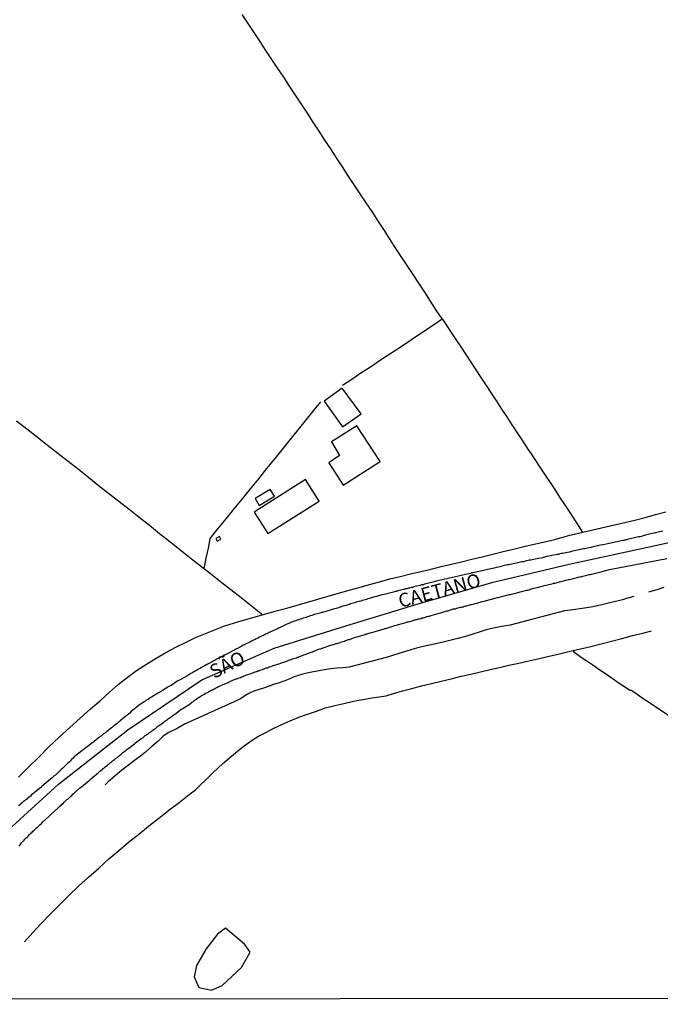
# Model space of a CAD drawing. Units: millimetres. Extents: x 190368 to 192778, y 1657663 to 1660436.
# Drawn here: x 191610 to 191727, y 1658771 to 1658951 of the extents above; entities that cross this region are included whole.
import ezdxf
from ezdxf.enums import TextEntityAlignment as Align

# ---------------------------------------------------------------- set-up
doc = ezdxf.new("R2010")
doc.units = ezdxf.units.MM
for name, color, linetype in [('V-BANHADO', 102, 'Continuous'), ('V-EDIFICACAO', 7, 'Continuous'), ('V-EIXO_DE_LOGRADOURO', 3, 'Continuous'), ('V-LOTE', 1, 'Continuous'), ('V-NOME_DOS_LOGRADOUROS', 7, 'Continuous'), ('V-QUADRA', 21, 'Continuous'), ('V-TESTADA', 5, 'Continuous'), ('V-VALETA', 173, 'Continuous'), ('X-LIMITE_1000', 7, 'Continuous')]:
    doc.layers.add(name, color=color, linetype=linetype)

msp = doc.modelspace()

# ---------------------------------------------------------------- linework, layer by layer
at = {"layer": 'V-BANHADO'}
msp.add_lwpolyline([(191645.01, 1658773.93), (191646.92, 1658774.75), (191650.46, 1658778.04), (191652.07, 1658780.86), (191651, 1658782.32), (191647.58, 1658785.23), (191646.12, 1658784.09), (191644.03, 1658781.43), (191642.26, 1658778.39), (191641.82, 1658776.37), (191642.68, 1658774.43), (191645.01, 1658773.93)], close=True, dxfattribs=at)
at = {"layer": 'V-EDIFICACAO'}
for points in [[(191668.83, 1658883.45), (191665.55, 1658881.09), (191668.88, 1658876.47), (191672.27, 1658878.78), (191668.83, 1658883.45)], [(191666.84, 1658873.69), (191668.33, 1658871.21), (191666.35, 1658869.86), (191669, 1658865.84), (191675.7, 1658870.14), (191671.48, 1658876.63), (191666.84, 1658873.69)], [(191652.77, 1658860.94), (191655.25, 1658857.01), (191664.64, 1658862.89), (191662.11, 1658866.86), (191652.77, 1658860.94)], [(191652.95, 1658863.38), (191653.68, 1658862.11), (191656.45, 1658863.84), (191655.7, 1658865.02), (191652.95, 1658863.38)], [(191645.79, 1658856.14), (191646.06, 1658855.64), (191646.68, 1658855.99), (191646.46, 1658856.49), (191645.79, 1658856.14)]]:
    msp.add_lwpolyline(points, close=True, dxfattribs=at)
at = {"layer": 'V-EIXO_DE_LOGRADOURO'}
msp.add_lwpolyline([(191605.8, 1658801.09), (191617.17, 1658811.42), (191629.79, 1658821.33), (191643.24, 1658830.42), (191656.44, 1658836.19), (191669.47, 1658840.21), (191682.67, 1658844.23), (191696.28, 1658848.17), (191710.14, 1658851.45), (191724.17, 1658854.48), (191738.28, 1658857.59), (191752.47, 1658861.37), (191766.58, 1658865.56), (191778.95, 1658871.41), (191790.65, 1658879.75), (191801.44, 1658889.58), (191813.88, 1658902.68), (191821.69, 1658912.75), (191830.64, 1658921.83), (191838.91, 1658929), (191846.19, 1658933.37), (191855.29, 1658937.52), (191864.39, 1658941.67)], dxfattribs=at)
at = {"layer": 'V-LOTE'}
for points in [[(191687.01, 1658896.11), (191685.94, 1658897.69), (191684.88, 1658899.3), (191683.84, 1658900.93), (191682.79, 1658902.56), (191681.74, 1658904.19), (191680.66, 1658905.82), (191679.57, 1658907.45), (191678.48, 1658909.08), (191677.43, 1658910.71), (191676.38, 1658912.34), (191675.3, 1658913.97), (191674.25, 1658915.6), (191673.16, 1658917.23), (191672.07, 1658918.86), (191670.98, 1658920.49), (191669.9, 1658922.12), (191668.84, 1658923.75), (191667.78, 1658925.38), (191666.71, 1658927.01), (191665.65, 1658928.64), (191664.6, 1658930.27), (191663.54, 1658931.9), (191662.48, 1658933.53), (191661.39, 1658935.16), (191660.31, 1658936.79), (191659.23, 1658938.42), (191658.15, 1658940.05), (191657.07, 1658941.68), (191656, 1658943.31), (191654.93, 1658944.94), (191653.86, 1658946.57), (191652.79, 1658948.2), (191651.69, 1658949.83), (191650.6, 1658951.46)], [(191668.89, 1658884.05), (191670.56, 1658885.14), (191672.23, 1658886.26), (191673.99, 1658887.38), (191675.78, 1658888.62), (191677.67, 1658889.84), (191679.56, 1658891.06), (191681.45, 1658892.34), (191683.34, 1658893.62), (191685.23, 1658894.9), (191687.01, 1658896.11), (191689.51, 1658892.34), (191690.4, 1658890.98), (191691.3, 1658889.6), (191692.21, 1658888.21), (191693.14, 1658886.82), (191694.07, 1658885.42), (191695.01, 1658883.99), (191695.95, 1658882.56), (191696.89, 1658881.12), (191697.83, 1658879.68), (191698.77, 1658878.24), (191699.71, 1658876.8), (191700.69, 1658875.36), (191701.67, 1658873.91), (191702.63, 1658872.4), (191703.19, 1658871.52), (191704.93, 1658868.92), (191705.8, 1658867.62), (191706.67, 1658866.32), (191707.54, 1658865.02), (191708.39, 1658863.66), (191709.29, 1658862.29), (191710.28, 1658860.83), (191711.26, 1658859.33), (191712.12, 1658857.94), (191712.58, 1658857.24)], [(191643.65, 1658850.67), (191644.01, 1658852.53), (191644.5, 1658854.58), (191644.79, 1658856.14), (191646.18, 1658857.89), (191647.66, 1658859.68), (191649.15, 1658861.5), (191650.64, 1658863.32), (191652.13, 1658865.14), (191653.62, 1658866.99), (191655.11, 1658868.84), (191656.6, 1658870.69), (191658.09, 1658872.54), (191659.58, 1658874.39), (191661.07, 1658876.24), (191662.57, 1658878.09), (191664.07, 1658879.94), (191664.93, 1658881)], [(191609.47, 1658877.54), (191611.39, 1658876.07), (191613.28, 1658874.6), (191615.13, 1658873.13), (191617, 1658871.66), (191618.91, 1658870.2), (191620.77, 1658868.74), (191622.6, 1658867.28), (191624.39, 1658865.82), (191626.23, 1658864.36), (191628.13, 1658862.9), (191630.02, 1658861.44), (191631.85, 1658859.98), (191633.69, 1658858.52), (191635.55, 1658857.06), (191637.39, 1658855.6), (191639.23, 1658854.14), (191641.08, 1658852.68), (191642.94, 1658851.22), (191644.81, 1658849.76), (191646.67, 1658848.3), (191648.53, 1658846.84), (191650.39, 1658845.38), (191652.21, 1658843.92), (191654.03, 1658842.46), (191654.3, 1658842.23)], [(191609.83, 1658812.66), (191611.7, 1658814.5), (191613.54, 1658816.34), (191615.4, 1658818.18), (191617.29, 1658819.94), (191619.18, 1658821.7), (191621.09, 1658823.4), (191623, 1658825.1), (191624.85, 1658826.67), (191626.38, 1658828.1), (191628, 1658829.52), (191629.65, 1658830.82), (191631.37, 1658832.11), (191633.14, 1658833.27), (191634.92, 1658834.37), (191636.7, 1658835.36), (191638.49, 1658836.32), (191640.3, 1658837.2), (191642.11, 1658838.08), (191643.92, 1658838.86), (191645.73, 1658839.57), (191647.24, 1658840.16), (191650.01, 1658841.02), (191654.92, 1658842.41), (191656.81, 1658842.94), (191658.7, 1658843.47), (191660.59, 1658844), (191662.48, 1658844.53), (191664.37, 1658845.06), (191666.26, 1658845.61), (191668.15, 1658846.17), (191670.05, 1658846.73), (191671.9, 1658847.22), (191673.76, 1658847.72), (191675.63, 1658848.25), (191677.5, 1658848.77), (191679.37, 1658849.19), (191681.23, 1658849.69), (191683.1, 1658850.1), (191684.98, 1658850.55), (191686.86, 1658851.02), (191688.72, 1658851.45), (191690.56, 1658851.87), (191692.42, 1658852.33), (191694.32, 1658852.77), (191696.25, 1658853.27), (191698.14, 1658853.76), (191700.02, 1658854.2), (191701.9, 1658854.64), (191703.78, 1658855.08), (191705.66, 1658855.52), (191707.54, 1658855.96), (191709.42, 1658856.48), (191710.28, 1658856.72), (191713.44, 1658857.44), (191716.82, 1658858.24), (191722.08, 1658859.46), (191723.95, 1658859.97), (191725.85, 1658860.48), (191727.75, 1658860.99)], [(191610.95, 1658782.7), (191612.45, 1658784.39), (191613.96, 1658786.08), (191615.62, 1658787.77), (191617.32, 1658789.46), (191619.03, 1658791.15), (191620.79, 1658792.83), (191622.62, 1658794.49), (191624.47, 1658796.15), (191626.32, 1658797.81), (191628.11, 1658799.33), (191629.9, 1658800.85), (191631.75, 1658802.33), (191633.55, 1658803.78), (191635.4, 1658805.22), (191637.25, 1658806.66), (191639.11, 1658808.09), (191640.96, 1658809.52), (191642.09, 1658810.41), (191642.94, 1658811.25), (191644.03, 1658812.25), (191645.24, 1658813.49), (191647.07, 1658815.2), (191648.99, 1658816.84), (191650.78, 1658818.24), (191652.62, 1658819.52), (191653.56, 1658820.13), (191654.91, 1658820.84), (191656.33, 1658821.58), (191657.81, 1658822.28), (191659.32, 1658822.94), (191660.9, 1658823.58), (191662.49, 1658824.17), (191664.1, 1658824.68), (191665.75, 1658825.29), (191667.44, 1658825.74), (191669.13, 1658826.12), (191670.84, 1658826.52), (191672.55, 1658826.84), (191674.28, 1658827.14), (191674.68, 1658827.21), (191676.81, 1658827.51), (191678.12, 1658827.92), (191679.78, 1658828.41), (191681.49, 1658828.85), (191683.24, 1658829.28), (191685.04, 1658829.75), (191686.84, 1658830.18), (191688.65, 1658830.61), (191690.45, 1658831.06), (191692.26, 1658831.45), (191693.98, 1658831.87), (191695.77, 1658832.25), (191697.46, 1658832.64), (191699.18, 1658833.06), (191700.97, 1658833.46), (191702.8, 1658833.85), (191704.65, 1658834.26), (191706.52, 1658834.72), (191708.41, 1658835.15), (191710.3, 1658835.59), (191712.19, 1658836.03), (191714.08, 1658836.48), (191715.97, 1658836.94), (191717.86, 1658837.44), (191719.76, 1658837.94), (191721.66, 1658838.44), (191723.57, 1658838.92), (191725.11, 1658839.3)], [(191710.82, 1658835.71), (191710.96, 1658835.51), (191711.39, 1658835.18), (191712.34, 1658834.54), (191713.36, 1658833.86), (191714.44, 1658833.13), (191715.54, 1658832.35), (191716.76, 1658831.57), (191717.97, 1658830.69), (191719.27, 1658829.82), (191720.58, 1658828.95), (191721.21, 1658828.52), (191721.37, 1658828.57), (191722.52, 1658827.77), (191723.82, 1658826.89), (191724.38, 1658826.5), (191728.63, 1658823.65)]]:
    msp.add_lwpolyline(points, dxfattribs=at)
at = {"layer": 'V-QUADRA'}
for points in [[(191727.22, 1658857.46), (191725.83, 1658857.14), (191725.63, 1658857.09), (191725.25, 1658857), (191724.07, 1658856.73), (191723.88, 1658856.68), (191723.62, 1658856.6), (191723.32, 1658856.51), (191723.06, 1658856.45), (191722.81, 1658856.4), (191722.55, 1658856.36), (191722.29, 1658856.28), (191722.03, 1658856.23), (191721.78, 1658856.17), (191721.48, 1658856.1), (191721.22, 1658856.04), (191720.92, 1658855.98), (191720.66, 1658855.89), (191720.4, 1658855.85), (191720.15, 1658855.78), (191719.89, 1658855.74), (191719.63, 1658855.68), (191719.38, 1658855.63), (191719.08, 1658855.55), (191718.82, 1658855.5), (191718.52, 1658855.44), (191718.26, 1658855.38), (191718, 1658855.33), (191717.75, 1658855.27), (191717.4, 1658855.2), (191716.31, 1658854.97), (191716.25, 1658854.95), (191715.86, 1658854.88), (191714.29, 1658854.54), (191714.06, 1658854.5), (191713.76, 1658854.43), (191713.5, 1658854.37), (191713.25, 1658854.3), (191712.99, 1658854.26), (191712.73, 1658854.22), (191712.47, 1658854.18), (191712.22, 1658854.11), (191711.92, 1658854.05), (191711.66, 1658854), (191711.36, 1658853.94), (191711.1, 1658853.88), (191710.8, 1658853.83), (191710.54, 1658853.73), (191710.2, 1658853.66), (191709.84, 1658853.56), (191709.82, 1658853.56), (191709.52, 1658853.51), (191709.26, 1658853.45), (191708.96, 1658853.4), (191708.7, 1658853.36), (191708.44, 1658853.32), (191708.19, 1658853.23), (191707.93, 1658853.19), (191707.67, 1658853.13), (191707.29, 1658853.06), (191705.85, 1658852.76), (191705.66, 1658852.72), (191705.27, 1658852.63), (191703.92, 1658852.38), (191703.68, 1658852.31), (191703.43, 1658852.25), (191703.17, 1658852.2), (191702.91, 1658852.16), (191702.66, 1658852.1), (191702.36, 1658852.03), (191702.1, 1658851.99), (191701.8, 1658851.9), (191701.54, 1658851.86), (191701.28, 1658851.82), (191701.03, 1658851.77), (191700.77, 1658851.69), (191700.51, 1658851.65), (191700.26, 1658851.6), (191699.96, 1658851.52), (191699.7, 1658851.47), (191699.4, 1658851.39), (191699.14, 1658851.35), (191698.88, 1658851.3), (191698.63, 1658851.24), (191698.37, 1658851.2), (191698.13, 1658851.13), (191697.77, 1658851.03), (191696.47, 1658850.73), (191695.27, 1658850.47), (191694.06, 1658850.17), (191694, 1658850.17), (191693.74, 1658850.12), (191693.44, 1658850.06), (191693.18, 1658850.02), (191692.92, 1658849.93), (191692.67, 1658849.89), (191692.41, 1658849.85), (191692.15, 1658849.76), (191691.9, 1658849.72), (191691.6, 1658849.65), (191691.34, 1658849.59), (191691.04, 1658849.5), (191690.78, 1658849.46), (191690.48, 1658849.37), (191690.22, 1658849.33), (191689.97, 1658849.29), (191689.71, 1658849.2), (191689.45, 1658849.16), (191689.19, 1658849.1), (191688.94, 1658849.03), (191688.64, 1658848.97), (191688.38, 1658848.9), (191688.08, 1658848.84), (191687.84, 1658848.77), (191687.52, 1658848.69), (191686.21, 1658848.39), (191685.98, 1658848.34), (191685.06, 1658848.09), (191684.82, 1658848.04), (191684.56, 1658848), (191684.31, 1658847.92), (191684.05, 1658847.85), (191683.79, 1658847.79), (191683.54, 1658847.7), (191683.24, 1658847.66), (191682.98, 1658847.57), (191682.68, 1658847.49), (191682.42, 1658847.44), (191682.12, 1658847.36), (191681.86, 1658847.32), (191681.61, 1658847.23), (191681.35, 1658847.19), (191681.09, 1658847.1), (191680.83, 1658847.06), (191680.58, 1658846.97), (191680.28, 1658846.93), (191680.02, 1658846.84), (191679.72, 1658846.78), (191679.46, 1658846.72), (191679.21, 1658846.63), (191678.95, 1658846.59), (191678.69, 1658846.5), (191678.47, 1658846.46), (191678.13, 1658846.37), (191676.7, 1658845.99), (191676.46, 1658845.94), (191676.16, 1658845.86), (191675.94, 1658845.84), (191675.65, 1658845.73), (191674.3, 1658845.37), (191674.06, 1658845.3), (191673.76, 1658845.22), (191673.5, 1658845.13), (191673.25, 1658845.04), (191672.99, 1658844.96), (191672.73, 1658844.92), (191672.47, 1658844.83), (191672.22, 1658844.74), (191671.92, 1658844.66), (191671.66, 1658844.57), (191671.36, 1658844.51), (191671.1, 1658844.44), (191670.85, 1658844.36), (191670.59, 1658844.27), (191670.33, 1658844.21), (191670.07, 1658844.12), (191669.82, 1658844.06), (191669.52, 1658843.95), (191669.26, 1658843.89), (191668.92, 1658843.8), (191667.95, 1658843.46), (191667.72, 1658843.41), (191667.46, 1658843.33), (191667.16, 1658843.24), (191666.77, 1658843.14), (191665.25, 1658842.67), (191665.06, 1658842.64), (191664.76, 1658842.54), (191664.5, 1658842.47), (191664.24, 1658842.41), (191663.99, 1658842.32), (191663.73, 1658842.26), (191663.51, 1658842.19), (191663.3, 1658842.11), (191663, 1658842.02), (191662.74, 1658841.94), (191662.49, 1658841.87), (191662.23, 1658841.77), (191661.97, 1658841.7), (191661.71, 1658841.64), (191661.46, 1658841.53), (191661.16, 1658841.42), (191660.9, 1658841.34), (191660.6, 1658841.25), (191660.34, 1658841.14), (191660.08, 1658841.06), (191659.83, 1658840.95), (191659.57, 1658840.89), (191659.33, 1658840.8), (191659.1, 1658840.67), (191658.71, 1658840.5), (191657.49, 1658839.93), (191657.38, 1658839.88), (191657.21, 1658839.82), (191657, 1658839.68), (191656.61, 1658839.51), (191655.52, 1658839), (191655.35, 1658838.91), (191655.11, 1658838.78), (191654.85, 1658838.68), (191654.66, 1658838.59), (191654.47, 1658838.48), (191654.25, 1658838.4), (191654, 1658838.27), (191653.72, 1658838.14), (191653.44, 1658838.01), (191653.16, 1658837.88), (191652.93, 1658837.73), (191652.67, 1658837.61), (191652.41, 1658837.5), (191652.19, 1658837.39), (191651.98, 1658837.28), (191651.73, 1658837.16), (191651.47, 1658837.03), (191651.21, 1658836.9), (191650.99, 1658836.77), (191650.78, 1658836.68), (191650.54, 1658836.53), (191650.31, 1658836.41), (191650.09, 1658836.3), (191649.84, 1658836.17), (191649.45, 1658835.96), (191648.32, 1658835.38), (191648.08, 1658835.27), (191647.72, 1658835.08), (191646.64, 1658834.5), (191646.49, 1658834.43), (191646.28, 1658834.33), (191646.04, 1658834.2), (191645.81, 1658834.05), (191645.57, 1658833.92), (191645.34, 1658833.79), (191645.1, 1658833.68), (191644.87, 1658833.53), (191644.63, 1658833.43), (191644.39, 1658833.3), (191644.14, 1658833.15), (191643.9, 1658833.04), (191643.67, 1658832.89), (191643.41, 1658832.76), (191643.21, 1658832.63), (191643.02, 1658832.53), (191642.78, 1658832.4), (191642.55, 1658832.27), (191642.31, 1658832.14), (191642.04, 1658831.99), (191641.78, 1658831.84), (191641.52, 1658831.69), (191641.26, 1658831.56), (191641.09, 1658831.46), (191640.88, 1658831.33), (191640.49, 1658831.09), (191639.31, 1658830.38), (191639.29, 1658830.38), (191638.9, 1658830.19), (191637.64, 1658829.38), (191637.58, 1658829.36), (191637.34, 1658829.22), (191637.11, 1658829.1), (191636.91, 1658828.99), (191636.68, 1658828.84), (191636.42, 1658828.69), (191636.21, 1658828.54), (191636.01, 1658828.43), (191635.82, 1658828.3), (191635.58, 1658828.15), (191635.35, 1658828.02), (191635.15, 1658827.92), (191634.92, 1658827.77), (191634.68, 1658827.6), (191634.45, 1658827.47), (191634.21, 1658827.3), (191633.98, 1658827.17), (191633.76, 1658827.04), (191633.55, 1658826.89), (191633.29, 1658826.74), (191633.07, 1658826.61), (191632.86, 1658826.46), (191632.62, 1658826.33), (191632.39, 1658826.18), (191632.17, 1658826.03), (191631.92, 1658825.86), (191631.57, 1658825.58), (191630.31, 1658824.55), (191630.12, 1658824.36), (191628.85, 1658823.35), (191628.66, 1658823.16), (191628.44, 1658822.99), (191628.23, 1658822.82), (191628.01, 1658822.65), (191627.8, 1658822.45), (191627.59, 1658822.26), (191627.37, 1658822.11), (191627.18, 1658821.96), (191626.99, 1658821.81), (191626.79, 1658821.64), (191626.56, 1658821.46), (191626.34, 1658821.3), (191626.17, 1658821.16), (191625.96, 1658821.02), (191625.75, 1658820.82), (191625.57, 1658820.7), (191625.36, 1658820.52), (191625.16, 1658820.37), (191624.97, 1658820.22), (191624.8, 1658820.1), (191624.63, 1658819.94), (191624.43, 1658819.82), (191624.2, 1658819.64), (191623.94, 1658819.43), (191623.73, 1658819.26), (191623.49, 1658819.06), (191623.24, 1658818.85), (191622.85, 1658818.57), (191621.61, 1658817.65), (191621.42, 1658817.46), (191620.02, 1658816.37), (191619.81, 1658816.15), (191619.5, 1658815.89), (191619.25, 1658815.59), (191619.06, 1658815.4), (191618.86, 1658815.21), (191618.6, 1658814.97), (191618.41, 1658814.78), (191618.18, 1658814.56), (191617.94, 1658814.33), (191617.64, 1658814.07), (191617.43, 1658813.88), (191617.23, 1658813.67), (191617, 1658813.47), (191616.76, 1658813.26), (191616.57, 1658813.08), (191616.37, 1658812.91), (191616.18, 1658812.74), (191615.97, 1658812.57), (191615.67, 1658812.31), (191615.35, 1658811.99), (191614.1, 1658810.96), (191613.93, 1658810.79), (191612.84, 1658809.94), (191612.67, 1658809.78), (191612.47, 1658809.64), (191612.24, 1658809.46), (191612.02, 1658809.25), (191611.72, 1658809.01), (191611.51, 1658808.84), (191611.31, 1658808.65), (191611.13, 1658808.5), (191610.93, 1658808.35), (191610.74, 1658808.2), (191610.52, 1658808.01), (191610.31, 1658807.83), (191610.09, 1658807.66), (191609.84, 1658807.47)], [(191609.92, 1658800.14), (191610.14, 1658800.39), (191610.29, 1658800.57), (191610.48, 1658800.78), (191610.63, 1658800.98), (191610.87, 1658801.21), (191611.04, 1658801.4), (191611.21, 1658801.6), (191611.42, 1658801.77), (191611.66, 1658802.02), (191611.85, 1658802.24), (191612.11, 1658802.48), (191612.32, 1658802.67), (191612.5, 1658802.88), (191612.69, 1658803.07), (191612.88, 1658803.24), (191613.12, 1658803.44), (191613.31, 1658803.61), (191613.55, 1658803.84), (191613.74, 1658804.04), (191614.02, 1658804.27), (191614.3, 1658804.55), (191615.3, 1658805.48), (191615.5, 1658805.67), (191615.78, 1658805.93), (191617.02, 1658807.06), (191617.21, 1658807.25), (191617.41, 1658807.43), (191617.6, 1658807.6), (191617.77, 1658807.77), (191618.03, 1658807.96), (191618.2, 1658808.13), (191618.43, 1658808.37), (191618.63, 1658808.54), (191618.82, 1658808.71), (191619.01, 1658808.88), (191619.21, 1658809.07), (191619.4, 1658809.23), (191619.55, 1658809.38), (191619.76, 1658809.57), (191620.02, 1658809.8), (191620.25, 1658810), (191620.41, 1658810.19), (191620.6, 1658810.36), (191620.79, 1658810.51), (191620.99, 1658810.7), (191621.18, 1658810.83), (191621.37, 1658810.98), (191621.69, 1658811.26), (191622.7, 1658812.08), (191622.83, 1658812.23), (191623.02, 1658812.4), (191623.32, 1658812.63), (191624.35, 1658813.49), (191624.48, 1658813.62), (191624.67, 1658813.77), (191624.86, 1658813.92), (191625.08, 1658814.09), (191625.27, 1658814.24), (191625.44, 1658814.39), (191625.66, 1658814.54), (191625.85, 1658814.69), (191626.05, 1658814.86), (191626.28, 1658815.03), (191626.45, 1658815.18), (191626.6, 1658815.33), (191626.77, 1658815.48), (191626.97, 1658815.63), (191627.16, 1658815.78), (191627.35, 1658815.93), (191627.55, 1658816.08), (191627.74, 1658816.23), (191627.93, 1658816.38), (191628.12, 1658816.53), (191628.32, 1658816.68), (191628.49, 1658816.81), (191628.68, 1658817.01), (191628.87, 1658817.16), (191629.04, 1658817.29), (191629.26, 1658817.46), (191629.45, 1658817.61), (191629.65, 1658817.76), (191629.97, 1658817.99), (191631, 1658818.75), (191631.19, 1658818.94), (191632.11, 1658819.67), (191632.13, 1658819.67), (191632.35, 1658819.77), (191632.56, 1658819.92), (191632.77, 1658820.07), (191632.95, 1658820.24), (191633.14, 1658820.39), (191633.33, 1658820.54), (191633.52, 1658820.65), (191633.72, 1658820.8), (191633.93, 1658820.95), (191634.15, 1658821.12), (191634.34, 1658821.25), (191634.58, 1658821.42), (191634.79, 1658821.57), (191635.01, 1658821.72), (191635.26, 1658821.96), (191635.48, 1658822.11), (191635.69, 1658822.26), (191635.91, 1658822.41), (191636.12, 1658822.58), (191636.31, 1658822.71), (191636.51, 1658822.86), (191636.72, 1658822.99), (191636.91, 1658823.14), (191637.11, 1658823.29), (191637.32, 1658823.44), (191637.58, 1658823.61), (191637.79, 1658823.78), (191637.98, 1658823.91), (191638.22, 1658824.08), (191638.52, 1658824.29), (191639.48, 1658825.05), (191639.64, 1658825.11), (191639.85, 1658825.22), (191640.17, 1658825.45), (191641.33, 1658826.18), (191641.39, 1658826.27), (191641.58, 1658826.42), (191641.82, 1658826.61), (191642.04, 1658826.74), (191642.23, 1658826.87), (191642.46, 1658827.04), (191642.68, 1658827.17), (191642.94, 1658827.34), (191643.15, 1658827.47), (191643.37, 1658827.6), (191643.62, 1658827.72), (191643.84, 1658827.9), (191644.05, 1658828.02), (191644.27, 1658828.11), (191644.48, 1658828.24), (191644.74, 1658828.37), (191644.95, 1658828.5), (191645.17, 1658828.58), (191645.42, 1658828.71), (191645.64, 1658828.84), (191645.85, 1658828.95), (191646.07, 1658829.05), (191646.28, 1658829.16), (191646.49, 1658829.27), (191646.71, 1658829.37), (191647.01, 1658829.5), (191648.02, 1658829.94), (191648.25, 1658830.04), (191649.43, 1658830.56), (191649.62, 1658830.6), (191649.84, 1658830.68), (191650.05, 1658830.77), (191650.27, 1658830.85), (191650.48, 1658830.94), (191650.7, 1658831.02), (191650.91, 1658831.11), (191651.12, 1658831.18), (191651.38, 1658831.28), (191651.6, 1658831.37), (191651.81, 1658831.45), (191652.03, 1658831.52), (191652.24, 1658831.58), (191652.5, 1658831.67), (191652.71, 1658831.75), (191652.93, 1658831.84), (191653.18, 1658831.93), (191653.4, 1658832.01), (191653.61, 1658832.05), (191653.83, 1658832.16), (191654.04, 1658832.23), (191654.3, 1658832.31), (191654.51, 1658832.4), (191654.73, 1658832.48), (191654.98, 1658832.57), (191655.2, 1658832.61), (191655.41, 1658832.7), (191655.63, 1658832.78), (191655.84, 1658832.83), (191656.14, 1658832.95), (191657.06, 1658833.28), (191657.08, 1658833.28), (191657.3, 1658833.32), (191657.6, 1658833.45), (191658.73, 1658833.79), (191658.84, 1658833.85), (191659.1, 1658833.96), (191659.31, 1658834.03), (191659.53, 1658834.11), (191659.78, 1658834.2), (191660, 1658834.28), (191660.26, 1658834.37), (191660.47, 1658834.43), (191660.69, 1658834.52), (191660.94, 1658834.58), (191661.16, 1658834.69), (191661.37, 1658834.75), (191661.59, 1658834.84), (191661.8, 1658834.93), (191662.06, 1658835.01), (191662.27, 1658835.1), (191662.49, 1658835.18), (191662.74, 1658835.27), (191662.96, 1658835.35), (191663.17, 1658835.44), (191663.39, 1658835.51), (191663.6, 1658835.61), (191663.81, 1658835.7), (191663.98, 1658835.72), (191664.03, 1658835.74), (191664.05, 1658835.78), (191664.24, 1658835.83), (191664.26, 1658835.85), (191664.35, 1658835.89), (191664.5, 1658835.96), (191664.71, 1658836.02), (191664.88, 1658836.04), (191665.19, 1658836.17), (191666.71, 1658836.71), (191666.99, 1658836.77), (191668.42, 1658837.22), (191668.49, 1658837.24), (191668.74, 1658837.33), (191668.96, 1658837.39), (191669.22, 1658837.46), (191669.43, 1658837.54), (191669.65, 1658837.63), (191669.9, 1658837.71), (191670.12, 1658837.76), (191670.33, 1658837.82), (191670.55, 1658837.91), (191670.76, 1658837.99), (191671.02, 1658838.08), (191671.23, 1658838.14), (191671.45, 1658838.23), (191671.7, 1658838.27), (191671.92, 1658838.36), (191672.13, 1658838.4), (191672.35, 1658838.48), (191672.56, 1658838.55), (191672.82, 1658838.61), (191673.03, 1658838.7), (191673.25, 1658838.74), (191673.5, 1658838.83), (191673.72, 1658838.87), (191673.93, 1658838.96), (191674.15, 1658839), (191674.36, 1658839.08), (191674.62, 1658839.15), (191674.83, 1658839.21), (191674.98, 1658839.24), (191675.22, 1658839.34), (191676.44, 1658839.71), (191676.55, 1658839.73), (191676.76, 1658839.77), (191677.1, 1658839.88), (191678.2, 1658840.23), (191678.39, 1658840.27), (191678.61, 1658840.33), (191678.86, 1658840.41), (191679.08, 1658840.46), (191679.29, 1658840.52), (191679.51, 1658840.59), (191679.72, 1658840.63), (191679.98, 1658840.71), (191680.19, 1658840.76), (191680.41, 1658840.84), (191680.66, 1658840.93), (191680.88, 1658840.97), (191681.09, 1658841.01), (191681.31, 1658841.1), (191681.52, 1658841.14), (191681.78, 1658841.23), (191681.99, 1658841.27), (191682.21, 1658841.36), (191682.46, 1658841.4), (191682.68, 1658841.49), (191682.89, 1658841.53), (191683.11, 1658841.57), (191683.32, 1658841.66), (191683.54, 1658841.7), (191683.75, 1658841.77), (191683.96, 1658841.83), (191684.22, 1658841.91), (191684.44, 1658841.96), (191684.65, 1658842), (191684.99, 1658842.11), (191686.26, 1658842.45), (191686.45, 1658842.51), (191686.79, 1658842.6), (191687.89, 1658842.93), (191688.08, 1658842.97), (191688.34, 1658843.05), (191688.55, 1658843.11), (191688.77, 1658843.2), (191689.02, 1658843.29), (191689.24, 1658843.33), (191689.45, 1658843.35), (191689.67, 1658843.42), (191689.88, 1658843.48), (191690.14, 1658843.55), (191690.35, 1658843.61), (191690.57, 1658843.65), (191690.82, 1658843.71), (191691.04, 1658843.78), (191691.25, 1658843.82), (191691.47, 1658843.89), (191691.68, 1658843.95), (191691.94, 1658844.01), (191692.15, 1658844.08), (191692.37, 1658844.12), (191692.62, 1658844.19), (191692.84, 1658844.25), (191693.05, 1658844.32), (191693.27, 1658844.36), (191693.48, 1658844.42), (191693.7, 1658844.49), (191693.91, 1658844.53), (191694.12, 1658844.57), (191694.36, 1658844.66), (191694.68, 1658844.74), (191695.77, 1658845.03), (191695.97, 1658845.07), (191697.06, 1658845.37), (191697.21, 1658845.39), (191697.43, 1658845.45), (191697.64, 1658845.5), (191697.9, 1658845.58), (191698.11, 1658845.62), (191698.33, 1658845.67), (191698.58, 1658845.73), (191698.8, 1658845.8), (191699.01, 1658845.86), (191699.23, 1658845.9), (191699.44, 1658845.94), (191699.7, 1658846.01), (191699.91, 1658846.07), (191700.13, 1658846.14), (191700.38, 1658846.2), (191700.6, 1658846.24), (191700.81, 1658846.29), (191701.03, 1658846.35), (191701.24, 1658846.4), (191701.5, 1658846.46), (191701.71, 1658846.52), (191701.93, 1658846.59), (191702.18, 1658846.63), (191702.4, 1658846.7), (191702.61, 1658846.74), (191702.83, 1658846.8), (191703.04, 1658846.87), (191703.3, 1658846.93), (191703.51, 1658847), (191703.73, 1658847.06), (191703.98, 1658847.12), (191704.29, 1658847.21), (191705.46, 1658847.51), (191705.61, 1658847.55), (191705.96, 1658847.64), (191707.22, 1658847.96), (191707.29, 1658847.98), (191707.54, 1658848.02), (191707.76, 1658848.07), (191707.97, 1658848.13), (191708.19, 1658848.17), (191708.4, 1658848.24), (191708.66, 1658848.3), (191708.87, 1658848.37), (191709.09, 1658848.41), (191709.34, 1658848.47), (191709.56, 1658848.52), (191709.77, 1658848.58), (191709.99, 1658848.63), (191710.2, 1658848.67), (191710.46, 1658848.73), (191710.67, 1658848.8), (191710.89, 1658848.84), (191711.14, 1658848.9), (191711.36, 1658848.95), (191711.57, 1658849.01), (191711.79, 1658849.07), (191712, 1658849.12), (191712.22, 1658849.16), (191712.43, 1658849.2), (191712.64, 1658849.27), (191712.9, 1658849.33), (191713.12, 1658849.37), (191713.33, 1658849.44), (191713.55, 1658849.5), (191713.76, 1658849.55), (191714.02, 1658849.59), (191714.23, 1658849.65), (191714.69, 1658849.76), (191716.16, 1658850.11), (191717.48, 1658850.47), (191727.91, 1658852.47)]]:
    msp.add_lwpolyline(points, dxfattribs=at)
at = {"layer": 'V-TESTADA'}
for points in [[(191609.83, 1658812.66), (191611.7, 1658814.5), (191613.54, 1658816.34), (191615.4, 1658818.18), (191617.29, 1658819.94), (191619.18, 1658821.7), (191621.09, 1658823.4), (191623, 1658825.1), (191624.85, 1658826.67), (191626.38, 1658828.1), (191628, 1658829.52), (191629.65, 1658830.82), (191631.37, 1658832.11), (191633.14, 1658833.27), (191634.92, 1658834.37), (191636.7, 1658835.36), (191638.49, 1658836.32), (191640.3, 1658837.2), (191642.11, 1658838.08), (191643.92, 1658838.86), (191645.73, 1658839.57), (191647.24, 1658840.16), (191650.01, 1658841.02), (191654.92, 1658842.41), (191656.81, 1658842.94), (191658.7, 1658843.47), (191660.59, 1658844), (191662.48, 1658844.53), (191664.37, 1658845.06), (191666.26, 1658845.61), (191668.15, 1658846.17), (191670.05, 1658846.73), (191671.9, 1658847.22), (191673.76, 1658847.72), (191675.63, 1658848.25), (191677.5, 1658848.77), (191679.37, 1658849.19), (191681.23, 1658849.69), (191683.1, 1658850.1), (191684.98, 1658850.55), (191686.86, 1658851.02), (191688.72, 1658851.45), (191690.56, 1658851.87), (191692.42, 1658852.33), (191694.32, 1658852.77), (191696.25, 1658853.27), (191698.14, 1658853.76), (191700.02, 1658854.2), (191701.9, 1658854.64), (191703.78, 1658855.08), (191705.66, 1658855.52), (191707.54, 1658855.96), (191709.42, 1658856.48), (191710.28, 1658856.72), (191713.44, 1658857.44), (191716.82, 1658858.24), (191722.08, 1658859.46), (191723.95, 1658859.97), (191725.85, 1658860.48), (191727.75, 1658860.99)], [(191610.95, 1658782.7), (191612.45, 1658784.39), (191613.96, 1658786.08), (191615.62, 1658787.77), (191617.32, 1658789.46), (191619.03, 1658791.15), (191620.79, 1658792.83), (191622.62, 1658794.49), (191624.47, 1658796.15), (191626.32, 1658797.81), (191628.11, 1658799.33), (191629.9, 1658800.85), (191631.75, 1658802.33), (191633.55, 1658803.78), (191635.4, 1658805.22), (191637.25, 1658806.66), (191639.11, 1658808.09), (191640.96, 1658809.52), (191642.09, 1658810.41), (191642.94, 1658811.25), (191644.03, 1658812.25), (191645.24, 1658813.49), (191647.07, 1658815.2), (191648.99, 1658816.84), (191650.78, 1658818.24), (191652.62, 1658819.52), (191653.56, 1658820.13), (191654.91, 1658820.84), (191656.33, 1658821.58), (191657.81, 1658822.28), (191659.32, 1658822.94), (191660.9, 1658823.58), (191662.49, 1658824.17), (191664.1, 1658824.68), (191665.75, 1658825.29), (191667.44, 1658825.74), (191669.13, 1658826.12), (191670.84, 1658826.52), (191672.55, 1658826.84), (191674.28, 1658827.14), (191674.68, 1658827.21), (191676.81, 1658827.51), (191678.12, 1658827.92), (191679.78, 1658828.41), (191681.49, 1658828.85), (191683.24, 1658829.28), (191685.04, 1658829.75), (191686.84, 1658830.18), (191688.65, 1658830.61), (191690.45, 1658831.06), (191692.26, 1658831.45), (191693.98, 1658831.87), (191695.77, 1658832.25), (191697.46, 1658832.64), (191699.18, 1658833.06), (191700.97, 1658833.46), (191702.8, 1658833.85), (191704.65, 1658834.26), (191706.52, 1658834.72), (191708.41, 1658835.15), (191710.3, 1658835.59), (191712.19, 1658836.03), (191714.08, 1658836.48), (191715.97, 1658836.94), (191717.86, 1658837.44), (191719.76, 1658837.94), (191721.66, 1658838.44), (191723.57, 1658838.92), (191725.11, 1658839.3)]]:
    msp.add_lwpolyline(points, dxfattribs=at)
at = {"layer": 'V-VALETA'}
for points in [[(191727.39, 1658847.18), (191726.11, 1658846.78), (191724.6, 1658846.37)], [(191721.91, 1658845.56), (191721.24, 1658845.37), (191720.56, 1658845.18), (191719.86, 1658844.97), (191717.54, 1658844.41), (191715.85, 1658844.01), (191714.15, 1658843.61), (191712.51, 1658843.36), (191710.87, 1658843.11), (191709.27, 1658842.93), (191699.41, 1658840.35), (191697.88, 1658840.13), (191696.38, 1658839.82), (191695, 1658839.48), (191693.78, 1658839.09), (191692.57, 1658838.7), (191691.28, 1658838.31), (191689.87, 1658837.92), (191688.43, 1658837.53), (191686.98, 1658837.22), (191685.57, 1658836.89), (191684.16, 1658836.6), (191682.78, 1658836.27), (191681.46, 1658835.93), (191680.32, 1658835.56), (191679.14, 1658835.19), (191677.97, 1658834.82), (191676.8, 1658834.45), (191670.05, 1658832.73), (191668.97, 1658832.6), (191667.86, 1658832.5), (191666.7, 1658832.39), (191665.61, 1658832.2), (191664.6, 1658832.01), (191663.6, 1658831.84), (191662.6, 1658831.67), (191661.65, 1658831.46), (191660.05, 1658830.92), (191659.27, 1658830.57), (191658.34, 1658830.22), (191657.34, 1658829.87), (191656.27, 1658829.52), (191655.53, 1658829.24), (191654.64, 1658828.97), (191653.68, 1658828.67), (191652.73, 1658828.31), (191651.82, 1658827.89), (191651.09, 1658827.46), (191650.3, 1658826.97), (191649.26, 1658826.47), (191640.11, 1658822.32), (191638.73, 1658821.57), (191637.26, 1658820.84), (191636.22, 1658820.14), (191635.27, 1658819.24), (191634.23, 1658818.33), (191633.19, 1658817.42), (191633.03, 1658817.3), (191632.97, 1658817.25)], [(191632.97, 1658817.25), (191632.07, 1658816.52), (191631.01, 1658815.7), (191629.88, 1658814.88), (191628.69, 1658813.94), (191627.49, 1658812.9), (191626.19, 1658811.83), (191625.66, 1658811.32)]]:
    msp.add_lwpolyline(points, dxfattribs=at)
at = {"layer": 'X-LIMITE_1000'}
msp.add_line((192777.04, 1658773.2), (190369.39, 1658771.35), dxfattribs=at)

# ---------------------------------------------------------------- texts
at = {"layer": 'V-NOME_DOS_LOGRADOUROS'}
for s, rotation, p in [('CAETANO', 15, (191679.61, 1658842.72)), ('SÃO', 27, (191645.83, 1658829.86))]:
    msp.add_text(s, height=2.5, rotation=rotation, dxfattribs=at).set_placement(p, align=Align.BOTTOM_LEFT)

doc.saveas('drawing.dxf')
